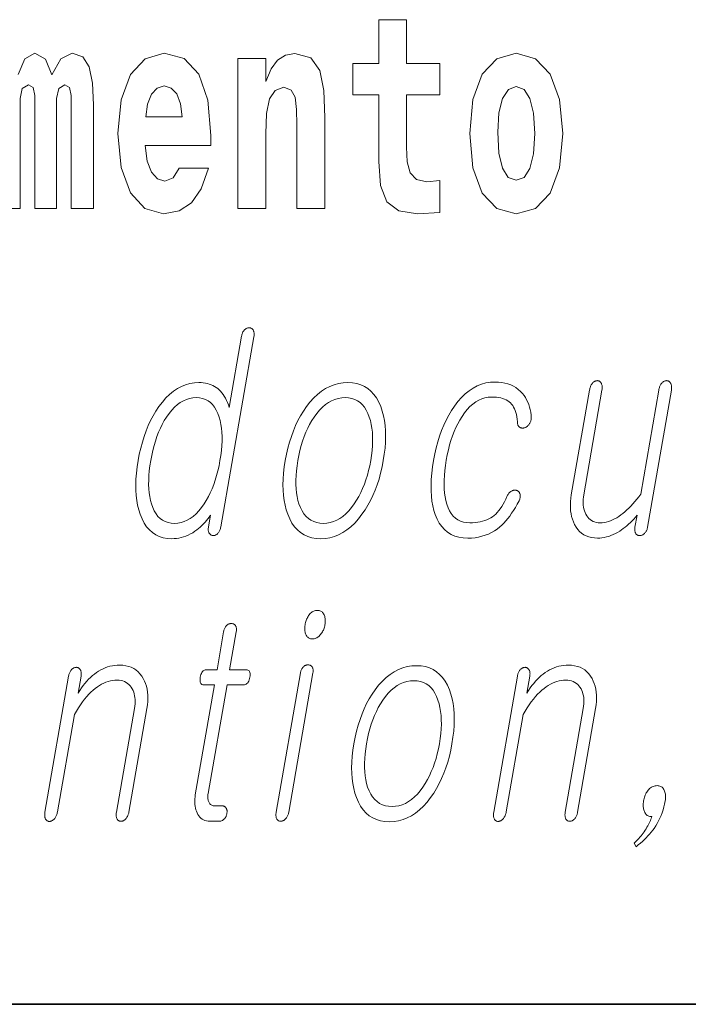
# Model space of a CAD drawing. Extents: x 0 to 420, y 0 to 297.
# Drawn here: x 284 to 288, y 10 to 16 of the extents above; entities that cross this region are included whole.
import ezdxf

# ---------------------------------------------------------------- set-up
doc = ezdxf.new("R2010")
doc.units = 0

msp = doc.modelspace()

# ---------------------------------------------------------------- linework, layer by layer
at = {"color": 7, "lineweight": 35}
for p in [(20, 10), (230, 10)]:
    msp.add_line(p, (410, 10), dxfattribs=at)
at = {"color": 7, "lineweight": 13}
for points in [[(286.7229, 15.3395), (286.5332, 15.3395), (286.5332, 15.5883), (286.3767, 15.5883), (286.3767, 15.3395), (286.2281, 15.3395), (286.2281, 15.1619), (286.3767, 15.1619), (286.3767, 14.7831), (286.3867, 14.6468), (286.4222, 14.5549), (286.4899, 14.5042), (286.5964, 14.4867), (286.7229, 14.4947), (286.7229, 14.6753), (286.6497, 14.669), (286.5898, 14.6817), (286.5543, 14.7197), (286.5376, 14.7815), (286.5332, 14.864), (286.5332, 15.1619), (286.7229, 15.1619)], [(285.2428, 14.7451), (285.2095, 14.6912), (285.1618, 14.6722), (285.1197, 14.6849), (285.0864, 14.7229), (285.062, 14.7863), (285.0509, 14.8735), (285.4226, 14.8735), (285.4237, 14.9305), (285.4059, 15.1318), (285.3538, 15.2792), (285.2706, 15.368), (285.1574, 15.3981), (285.0498, 15.3664), (284.9666, 15.2776), (284.9133, 15.1334), (284.8955, 14.9432), (284.9133, 14.7498), (284.9666, 14.6056), (285.0475, 14.5168), (285.1541, 14.4867), (285.2428, 14.5026), (285.3138, 14.5485), (285.3682, 14.6278), (285.4092, 14.7451)], [(285.5757, 15.368), (285.5757, 14.5168), (285.7343, 14.5168), (285.7343, 14.94), (285.7388, 15.0557), (285.7554, 15.1382), (285.7876, 15.1873), (285.8375, 15.2047), (285.8786, 15.1889), (285.9008, 15.1477), (285.9085, 15.0795), (285.9108, 14.9908), (285.9108, 14.5168), (286.0694, 14.5168), (286.0694, 15.0336), (286.0639, 15.1857), (286.0417, 15.2998), (285.9906, 15.3712), (285.8997, 15.3965), (285.8464, 15.387), (285.802, 15.3585), (285.7654, 15.3093), (285.7343, 15.238), (285.7343, 15.368)], [(286.8927, 14.9416), (286.9104, 14.7467), (286.9626, 14.604), (287.0458, 14.5168), (287.1567, 14.4867), (287.2666, 14.5168), (287.3498, 14.604), (287.4019, 14.7467), (287.4208, 14.9416), (287.4019, 15.135), (287.3498, 15.2792), (287.2655, 15.3664), (287.1556, 15.3981), (287.0458, 15.3664), (286.9626, 15.2792), (286.9104, 15.135)], [(285.2606, 15.0367), (285.0542, 15.0367), (285.0631, 15.1096), (285.0864, 15.1651), (285.1186, 15.2), (285.1574, 15.2127), (285.1985, 15.2), (285.2306, 15.1667), (285.2506, 15.1112)], [(287.1567, 15.2095), (287.2011, 15.1921), (287.2344, 15.1413), (287.2544, 15.0573), (287.2621, 14.9432), (287.2544, 14.8275), (287.2344, 14.7435), (287.2011, 14.6928), (287.1567, 14.6769), (287.1112, 14.6928), (287.078, 14.7451), (287.058, 14.8307), (287.0513, 14.9496), (287.058, 15.0605), (287.0791, 15.1413), (287.1124, 15.1921)], [(285.6671, 13.7884), (285.6679, 13.7932), (285.6683, 13.7979), (285.6685, 13.8023), (285.6685, 13.8065), (285.6682, 13.8105), (285.6675, 13.8143), (285.6667, 13.8179), (285.6656, 13.8212), (285.6642, 13.8243), (285.6625, 13.8272), (285.6609, 13.8296), (285.6591, 13.8317), (285.6572, 13.8336), (285.6552, 13.8352), (285.6531, 13.8365), (285.6508, 13.8377), (285.6485, 13.8385), (285.6461, 13.8392), (285.6435, 13.8395), (285.6408, 13.8397), (285.6379, 13.8395), (285.635, 13.8392), (285.6322, 13.8387), (285.6294, 13.8379), (285.6267, 13.8369), (285.6241, 13.8357), (285.6214, 13.8343), (285.6189, 13.8327), (285.6164, 13.8308), (285.6139, 13.8288), (285.6115, 13.8259), (285.6092, 13.8228), (285.6071, 13.8195), (285.6052, 13.8161), (285.6034, 13.8125), (285.6018, 13.8086), (285.6004, 13.8046), (285.5992, 13.8004), (285.5981, 13.796), (285.5972, 13.7915), (285.527, 13.3873), (285.5223, 13.4015), (285.5172, 13.415), (285.5117, 13.4277), (285.5058, 13.4396), (285.4994, 13.4507), (285.4927, 13.461), (285.4855, 13.4706), (285.4779, 13.4793), (285.47, 13.4874), (285.4616, 13.4946), (285.453, 13.5011), (285.444, 13.5069), (285.4344, 13.512), (285.4245, 13.5165), (285.4141, 13.5202), (285.4032, 13.5233), (285.3918, 13.5257), (285.38, 13.5274), (285.3678, 13.5284), (285.355, 13.5288), (285.3293, 13.5274), (285.3041, 13.5233), (285.2797, 13.5165), (285.256, 13.5069), (285.2329, 13.4946), (285.2105, 13.4795), (285.1888, 13.4618), (285.1678, 13.4412), (285.1475, 13.418), (285.1279, 13.392), (285.1113, 13.3671), (285.0957, 13.3409), (285.0812, 13.3135), (285.0678, 13.2848), (285.0555, 13.2548), (285.0443, 13.2236), (285.0341, 13.191), (285.0249, 13.1572), (285.0169, 13.1221), (285.0099, 13.0858), (285.0043, 13.0497), (285.0002, 13.0149), (284.9977, 12.9813), (284.9966, 12.949), (284.997, 12.9179), (284.9989, 12.8881), (285.0024, 12.8595), (285.0074, 12.8321), (285.0138, 12.806), (285.0218, 12.7811), (285.0324, 12.7548), (285.0446, 12.7313), (285.0584, 12.7106), (285.0739, 12.6926), (285.091, 12.6774), (285.1098, 12.6649), (285.1302, 12.6552), (285.1522, 12.6483), (285.1759, 12.6441), (285.2012, 12.6428), (285.2148, 12.6432), (285.2282, 12.6444), (285.2416, 12.6465), (285.2549, 12.6495), (285.2681, 12.6533), (285.2811, 12.6579), (285.2941, 12.6633), (285.3069, 12.6696), (285.3197, 12.6768), (285.3323, 12.6847), (285.343, 12.6924), (285.3532, 12.7003), (285.3631, 12.7087), (285.3725, 12.7173), (285.3816, 12.7263), (285.3903, 12.7357), (285.3985, 12.7453), (285.4064, 12.7554), (285.4139, 12.7657), (285.421, 12.7764), (285.4094, 12.7096), (285.4087, 12.7053), (285.4083, 12.7012), (285.4081, 12.6972), (285.4082, 12.6934), (285.4085, 12.6898), (285.409, 12.6863), (285.4098, 12.6829), (285.4107, 12.6798), (285.4119, 12.6767), (285.4134, 12.6739), (285.415, 12.6715), (285.4168, 12.6693), (285.4187, 12.6674), (285.4207, 12.6656), (285.4228, 12.6641), (285.425, 12.6628), (285.4273, 12.6618), (285.4297, 12.6609), (285.4322, 12.6603), (285.4348, 12.6599), (285.4377, 12.66), (285.4406, 12.6603), (285.4433, 12.6608), (285.446, 12.6616), (285.4486, 12.6626), (285.4512, 12.6638), (285.4536, 12.6652), (285.456, 12.6668), (285.4583, 12.6687), (285.4606, 12.6707), (285.4633, 12.6737), (285.4658, 12.6768), (285.4681, 12.6801), (285.4703, 12.6837), (285.4723, 12.6875), (285.4741, 12.6915), (285.4758, 12.6957), (285.4773, 12.7001), (285.4786, 12.7047), (285.4798, 12.7096)], [(286.2004, 13.5288), (286.1737, 13.5274), (286.1477, 13.5233), (286.1225, 13.5165), (286.0979, 13.5069), (286.074, 13.4946), (286.0509, 13.4795), (286.0284, 13.4618), (286.0067, 13.4412), (285.9857, 13.418), (285.9653, 13.392), (285.9483, 13.3671), (285.9323, 13.3409), (285.9175, 13.3135), (285.9038, 13.2848), (285.8912, 13.2548), (285.8798, 13.2236), (285.8694, 13.191), (285.8602, 13.1572), (285.8521, 13.1221), (285.8451, 13.0858), (285.8395, 13.0497), (285.8355, 13.0149), (285.833, 12.9813), (285.8321, 12.949), (285.8327, 12.9179), (285.8349, 12.8881), (285.8387, 12.8595), (285.844, 12.8321), (285.8508, 12.806), (285.8593, 12.7811), (285.8705, 12.7548), (285.8834, 12.7313), (285.898, 12.7106), (285.9142, 12.6926), (285.9321, 12.6774), (285.9517, 12.6649), (285.9729, 12.6552), (285.9958, 12.6483), (286.0204, 12.6441), (286.0466, 12.6428), (286.0731, 12.6441), (286.0988, 12.6483), (286.124, 12.6552), (286.1484, 12.6649), (286.1722, 12.6774), (286.1953, 12.6926), (286.2177, 12.7106), (286.2394, 12.7313), (286.2604, 12.7548), (286.2808, 12.7811), (286.2981, 12.806), (286.3142, 12.8321), (286.3292, 12.8595), (286.343, 12.8881), (286.3557, 12.9179), (286.3672, 12.949), (286.3776, 12.9813), (286.3868, 13.0149), (286.3949, 13.0497), (286.4019, 13.0858), (286.4075, 13.1221), (286.4116, 13.1572), (286.414, 13.191), (286.4149, 13.2236), (286.4142, 13.2548), (286.4119, 13.2848), (286.408, 13.3135), (286.4026, 13.3409), (286.3955, 13.3671), (286.3869, 13.392), (286.3756, 13.418), (286.3627, 13.4412), (286.3481, 13.4618), (286.3319, 13.4795), (286.3141, 13.4946), (286.2946, 13.5069), (286.2735, 13.5165), (286.2508, 13.5233), (286.2264, 13.5274)], [(287.0361, 13.5319), (287.0557, 13.5312), (287.0743, 13.5293), (287.0921, 13.526), (287.109, 13.5214), (287.125, 13.5156), (287.1402, 13.5084), (287.1544, 13.4999), (287.1678, 13.4901), (287.1802, 13.479), (287.1918, 13.4666), (287.2006, 13.4551), (287.2085, 13.4432), (287.2156, 13.4306), (287.2219, 13.4176), (287.2273, 13.404), (287.2318, 13.3899), (287.2355, 13.3753), (287.2384, 13.3602), (287.2404, 13.3445), (287.2416, 13.3283), (287.2415, 13.3243), (287.2411, 13.3204), (287.2405, 13.3166), (287.2397, 13.3128), (287.2386, 13.3092), (287.2373, 13.3057), (287.2358, 13.3023), (287.234, 13.2989), (287.232, 13.2957), (287.2298, 13.2925), (287.2276, 13.2895), (287.2253, 13.2867), (287.2229, 13.2842), (287.2205, 13.2818), (287.2179, 13.2797), (287.2152, 13.2778), (287.2124, 13.2761), (287.2096, 13.2746), (287.2066, 13.2733), (287.2035, 13.2723), (287.2002, 13.2715), (287.1971, 13.2709), (287.194, 13.2706), (287.191, 13.2706), (287.1882, 13.2707), (287.1855, 13.2712), (287.1829, 13.2719), (287.1803, 13.2728), (287.1779, 13.274), (287.1757, 13.2754), (287.1732, 13.2774), (287.1709, 13.2796), (287.169, 13.2821), (287.1673, 13.2849), (287.1659, 13.2878), (287.1647, 13.2911), (287.1639, 13.2946), (287.1633, 13.2983), (287.1629, 13.3023), (287.1629, 13.3065), (287.1617, 13.3207), (287.1599, 13.3342), (287.1575, 13.3468), (287.1545, 13.3587), (287.1509, 13.3698), (287.1466, 13.3802), (287.1418, 13.3897), (287.1363, 13.3985), (287.1302, 13.4065), (287.1236, 13.4138), (287.1161, 13.42), (287.108, 13.4255), (287.0992, 13.4304), (287.0895, 13.4346), (287.0792, 13.4382), (287.0682, 13.4412), (287.0564, 13.4435), (287.0439, 13.4451), (287.0307, 13.4461), (287.0167, 13.4464), (286.9977, 13.4453), (286.9791, 13.442), (286.961, 13.4365), (286.9435, 13.4287), (286.9264, 13.4188), (286.9099, 13.4067), (286.8938, 13.3923), (286.8783, 13.3758), (286.8633, 13.357), (286.8487, 13.336), (286.8364, 13.3162), (286.8249, 13.2953), (286.8141, 13.2733), (286.804, 13.2502), (286.7947, 13.2261), (286.7861, 13.2008), (286.7783, 13.1745), (286.7712, 13.147), (286.7648, 13.1185), (286.7592, 13.0889), (286.7544, 13.0587), (286.7508, 13.0296), (286.7483, 13.0017), (286.7469, 12.975), (286.7466, 12.9494), (286.7475, 12.9249), (286.7495, 12.9016), (286.7527, 12.8795), (286.7569, 12.8585), (286.7623, 12.8386), (286.7695, 12.8185), (286.778, 12.8006), (286.7878, 12.7847), (286.799, 12.771), (286.8113, 12.7593), (286.825, 12.7498), (286.8401, 12.7424), (286.8564, 12.7372), (286.8739, 12.734), (286.8928, 12.7329), (286.9086, 12.7333), (286.9238, 12.7343), (286.9383, 12.736), (286.9521, 12.7384), (286.9653, 12.7415), (286.9779, 12.7452), (286.9898, 12.7497), (287.001, 12.7548), (287.0116, 12.7606), (287.0215, 12.7671), (287.0309, 12.7744), (287.0401, 12.7827), (287.0491, 12.7918), (287.0577, 12.8019), (287.0661, 12.813), (287.0742, 12.8249), (287.0821, 12.8378), (287.0896, 12.8517), (287.0969, 12.8664), (287.104, 12.8821), (287.1057, 12.8864), (287.1077, 12.8904), (287.1098, 12.8941), (287.1121, 12.8976), (287.1146, 12.9008), (287.1172, 12.9038), (287.1201, 12.9065), (287.1232, 12.909), (287.1264, 12.9112), (287.1298, 12.9132), (287.1328, 12.9147), (287.1358, 12.9158), (287.1387, 12.9168), (287.1416, 12.9175), (287.1445, 12.9179), (287.1474, 12.9181), (287.1503, 12.918), (287.1531, 12.9177), (287.1559, 12.9172), (287.1588, 12.9163), (287.1617, 12.9153), (287.1644, 12.914), (287.1668, 12.9126), (287.1691, 12.9109), (287.1711, 12.909), (287.1729, 12.9068), (287.1745, 12.9045), (287.1759, 12.9019), (287.177, 12.8991), (287.178, 12.8961), (287.1789, 12.8929), (287.1794, 12.8896), (287.1797, 12.8861), (287.1796, 12.8825), (287.1792, 12.8786), (287.1785, 12.8747), (287.1774, 12.8706), (287.1761, 12.8663), (287.1744, 12.8619), (287.1724, 12.8573), (287.1621, 12.8382), (287.1517, 12.82), (287.1411, 12.8029), (287.1305, 12.7866), (287.1197, 12.7714), (287.1087, 12.7571), (287.0977, 12.7438), (287.0865, 12.7314), (287.0752, 12.72), (287.0638, 12.7096), (287.0483, 12.6975), (287.0323, 12.6867), (287.0156, 12.6771), (286.9983, 12.6688), (286.9805, 12.6618), (286.962, 12.6561), (286.943, 12.6516), (286.9233, 12.6484), (286.9031, 12.6465), (286.8823, 12.6459), (286.8557, 12.6472), (286.8308, 12.6512), (286.8078, 12.6579), (286.7865, 12.6673), (286.7671, 12.6793), (286.7494, 12.694), (286.7335, 12.7114), (286.7193, 12.7314), (286.707, 12.7542), (286.6964, 12.7796), (286.6887, 12.8036), (286.6825, 12.8292), (286.6779, 12.8562), (286.6747, 12.8848), (286.673, 12.9148), (286.6729, 12.9463), (286.6742, 12.9793), (286.6771, 13.0138), (286.6815, 13.0498), (286.6873, 13.0873), (286.6943, 13.1237), (286.7024, 13.1588), (286.7115, 13.1927), (286.7217, 13.2254), (286.733, 13.2568), (286.7453, 13.2869), (286.7588, 13.3158), (286.7733, 13.3435), (286.7889, 13.3699), (286.8056, 13.3951), (286.8254, 13.4211), (286.846, 13.4443), (286.8673, 13.4649), (286.8893, 13.4826), (286.912, 13.4977), (286.9354, 13.51), (286.9595, 13.5196), (286.9843, 13.5264), (287.0099, 13.5305)], [(287.9021, 12.7081), (288.037, 13.4853), (288.0378, 13.4904), (288.0383, 13.4953), (288.0386, 13.5), (288.0385, 13.5044), (288.0382, 13.5086), (288.0377, 13.5125), (288.0368, 13.5162), (288.0357, 13.5196), (288.0343, 13.5227), (288.0327, 13.5257), (288.0311, 13.5283), (288.0293, 13.5307), (288.0274, 13.5328), (288.0253, 13.5346), (288.0231, 13.5362), (288.0208, 13.5374), (288.0183, 13.5384), (288.0157, 13.5391), (288.013, 13.5395), (288.0101, 13.5397), (288.0072, 13.5395), (288.0043, 13.5391), (288.0014, 13.5384), (287.9986, 13.5374), (287.9959, 13.5362), (287.9932, 13.5346), (287.9905, 13.5328), (287.9878, 13.5307), (287.9852, 13.5283), (287.9827, 13.5257), (287.9802, 13.5227), (287.9779, 13.5196), (287.9758, 13.5162), (287.9738, 13.5125), (287.972, 13.5086), (287.9704, 13.5044), (287.9689, 13.5), (287.9676, 13.4953), (287.9664, 13.4904), (287.9655, 13.4853), (287.8632, 12.8961), (287.852, 12.881), (287.8409, 12.8665), (287.8297, 12.8529), (287.8185, 12.8399), (287.8073, 12.8277), (287.796, 12.8163), (287.7847, 12.8056), (287.7733, 12.7957), (287.762, 12.7865), (287.7506, 12.778), (287.7386, 12.7694), (287.7267, 12.7618), (287.7147, 12.755), (287.7029, 12.7492), (287.691, 12.7442), (287.6793, 12.7401), (287.6675, 12.737), (287.6558, 12.7347), (287.6442, 12.7334), (287.6325, 12.7329), (287.6215, 12.7334), (287.6111, 12.7349), (287.6014, 12.7374), (287.5923, 12.7409), (287.5839, 12.7454), (287.5761, 12.7508), (287.5689, 12.7573), (287.5624, 12.7648), (287.5566, 12.7732), (287.5514, 12.7827), (287.5472, 12.7919), (287.5436, 12.8014), (287.5408, 12.8114), (287.5386, 12.8217), (287.537, 12.8324), (287.5362, 12.8435), (287.536, 12.8549), (287.5366, 12.8667), (287.5378, 12.8789), (287.5396, 12.8915), (287.6427, 13.4853), (287.6435, 13.4904), (287.644, 13.4953), (287.6443, 13.5), (287.6443, 13.5044), (287.644, 13.5086), (287.6434, 13.5125), (287.6425, 13.5162), (287.6414, 13.5196), (287.64, 13.5227), (287.6384, 13.5257), (287.6368, 13.5283), (287.635, 13.5307), (287.6332, 13.5328), (287.6312, 13.5346), (287.6292, 13.5362), (287.627, 13.5374), (287.6246, 13.5384), (287.6222, 13.5391), (287.6196, 13.5395), (287.617, 13.5397), (287.614, 13.5395), (287.6111, 13.5391), (287.6083, 13.5384), (287.6055, 13.5374), (287.6027, 13.5362), (287.6, 13.5346), (287.5973, 13.5328), (287.5947, 13.5307), (287.5921, 13.5283), (287.5895, 13.5257), (287.5871, 13.5227), (287.5848, 13.5196), (287.5827, 13.5162), (287.5807, 13.5125), (287.5789, 13.5086), (287.5773, 13.5044), (287.5758, 13.5), (287.5745, 13.4953), (287.5733, 13.4904), (287.5723, 13.4853), (287.4692, 12.8915), (287.4663, 12.8722), (287.4645, 12.8534), (287.4637, 12.8352), (287.464, 12.8176), (287.4653, 12.8005), (287.4677, 12.784), (287.4711, 12.7681), (287.4756, 12.7527), (287.4812, 12.7379), (287.4878, 12.7236), (287.4962, 12.7088), (287.5057, 12.6956), (287.5162, 12.684), (287.5276, 12.6739), (287.5401, 12.6653), (287.5536, 12.6583), (287.5681, 12.6529), (287.5835, 12.649), (287.6, 12.6467), (287.6174, 12.6459), (287.6303, 12.6463), (287.6432, 12.6475), (287.656, 12.6495), (287.6687, 12.6523), (287.6814, 12.656), (287.694, 12.6604), (287.7065, 12.6657), (287.719, 12.6717), (287.7314, 12.6786), (287.7437, 12.6863), (287.7542, 12.6931), (287.7644, 12.7003), (287.7746, 12.7081), (287.7846, 12.7164), (287.7945, 12.7252), (287.8044, 12.7344), (287.814, 12.7442), (287.8236, 12.7544), (287.833, 12.7652), (287.8423, 12.7764), (287.8305, 12.7081), (287.8298, 12.7038), (287.8294, 12.6997), (287.8293, 12.6957), (287.8293, 12.6919), (287.8296, 12.6882), (287.8301, 12.6847), (287.8309, 12.6814), (287.8318, 12.6782), (287.8331, 12.6752), (287.8345, 12.6723), (287.8362, 12.6699), (287.838, 12.6678), (287.8399, 12.666), (287.842, 12.6643), (287.8442, 12.663), (287.8466, 12.6619), (287.8491, 12.661), (287.8517, 12.6604), (287.8545, 12.66), (287.8573, 12.6599), (287.8603, 12.66), (287.8632, 12.6604), (287.866, 12.661), (287.8688, 12.6619), (287.8715, 12.663), (287.8742, 12.6643), (287.8769, 12.666), (287.8795, 12.6678), (287.882, 12.6699), (287.8845, 12.6723), (287.8871, 12.6752), (287.8896, 12.6782), (287.8919, 12.6814), (287.8939, 12.6847), (287.8958, 12.6882), (287.8974, 12.6919), (287.8989, 12.6957), (287.9001, 12.6997), (287.9012, 12.7038)], [(285.3402, 13.4433), (285.3587, 13.4422), (285.3759, 13.4389), (285.3919, 13.4334), (285.4068, 13.4256), (285.4203, 13.4157), (285.4327, 13.4036), (285.4438, 13.3892), (285.4537, 13.3727), (285.4624, 13.3539), (285.4699, 13.3329), (285.4755, 13.3128), (285.4799, 13.2917), (285.4832, 13.2695), (285.4854, 13.2464), (285.4865, 13.2222), (285.4864, 13.1969), (285.4851, 13.1707), (285.4828, 13.1434), (285.4793, 13.1151), (285.4747, 13.0858), (285.4692, 13.0567), (285.4629, 13.0287), (285.4558, 13.0016), (285.4479, 12.9756), (285.4393, 12.9505), (285.4298, 12.9265), (285.4196, 12.9034), (285.4086, 12.8813), (285.3969, 12.8603), (285.3843, 12.8402), (285.3696, 12.8192), (285.3544, 12.8004), (285.3387, 12.7839), (285.3226, 12.7695), (285.306, 12.7574), (285.289, 12.7475), (285.2715, 12.7397), (285.2536, 12.7342), (285.2352, 12.7309), (285.2163, 12.7298), (285.1976, 12.7309), (285.1801, 12.7342), (285.164, 12.7397), (285.149, 12.7475), (285.1353, 12.7574), (285.1228, 12.7695), (285.1116, 12.7839), (285.1017, 12.8004), (285.093, 12.8192), (285.0855, 12.8402), (285.0801, 12.8603), (285.0759, 12.8813), (285.0727, 12.9034), (285.0706, 12.9265), (285.0697, 12.9505), (285.0699, 12.9756), (285.0711, 13.0016), (285.0735, 13.0287), (285.077, 13.0567), (285.0815, 13.0858), (285.0871, 13.1151), (285.0934, 13.1434), (285.1005, 13.1707), (285.1083, 13.1969), (285.1169, 13.2222), (285.1262, 13.2464), (285.1363, 13.2695), (285.1471, 13.2917), (285.1587, 13.3128), (285.1711, 13.3329), (285.1858, 13.3539), (285.201, 13.3727), (285.2167, 13.3892), (285.2329, 13.4036), (285.2496, 13.4157), (285.2668, 13.4256), (285.2844, 13.4334), (285.3025, 13.4389), (285.3211, 13.4422)], [(286.1856, 13.4433), (286.2049, 13.4422), (286.223, 13.4389), (286.2399, 13.4334), (286.2554, 13.4256), (286.2697, 13.4157), (286.2827, 13.4036), (286.2945, 13.3892), (286.3049, 13.3727), (286.3141, 13.3539), (286.3221, 13.3329), (286.3283, 13.3128), (286.3333, 13.2917), (286.3372, 13.2695), (286.3398, 13.2464), (286.3412, 13.2222), (286.3414, 13.1969), (286.3405, 13.1707), (286.3383, 13.1434), (286.3349, 13.1151), (286.3303, 13.0858), (286.3248, 13.057), (286.3184, 13.0292), (286.3112, 13.0023), (286.3031, 12.9763), (286.2942, 12.9513), (286.2844, 12.9272), (286.2737, 12.9041), (286.2621, 12.8818), (286.2498, 12.8605), (286.2365, 12.8402), (286.2213, 12.8192), (286.2056, 12.8004), (286.1894, 12.7839), (286.1726, 12.7695), (286.1554, 12.7574), (286.1377, 12.7475), (286.1194, 12.7397), (286.1007, 12.7342), (286.0814, 12.7309), (286.0617, 12.7298), (286.0421, 12.7309), (286.0238, 12.7342), (286.0067, 12.7397), (285.9909, 12.7475), (285.9764, 12.7574), (285.9632, 12.7695), (285.9512, 12.7839), (285.9405, 12.8004), (285.9311, 12.8192), (285.9229, 12.8402), (285.9171, 12.8603), (285.9125, 12.8813), (285.909, 12.9034), (285.9066, 12.9265), (285.9054, 12.9505), (285.9054, 12.9756), (285.9065, 13.0016), (285.9088, 13.0287), (285.9121, 13.0567), (285.9167, 13.0858), (285.9223, 13.1151), (285.9286, 13.1434), (285.9359, 13.1707), (285.9438, 13.1969), (285.9526, 13.2222), (285.9622, 13.2464), (285.9725, 13.2695), (285.9837, 13.2917), (285.9957, 13.3128), (286.0085, 13.3329), (286.0239, 13.3539), (286.0399, 13.3727), (286.0563, 13.3892), (286.0733, 13.4036), (286.0907, 13.4157), (286.1087, 13.4256), (286.1272, 13.4334), (286.1461, 13.4389), (286.1656, 13.4422)], [(286.0278, 12.2359), (286.0224, 12.2357), (286.0172, 12.2349), (286.0122, 12.2337), (286.0073, 12.2319), (286.0026, 12.2297), (285.998, 12.2269), (285.9936, 12.2237), (285.9894, 12.22), (285.9854, 12.2158), (285.9814, 12.211), (285.978, 12.2063), (285.9748, 12.2013), (285.9719, 12.1961), (285.9692, 12.1906), (285.9667, 12.185), (285.9644, 12.1791), (285.9624, 12.1731), (285.9607, 12.1668), (285.9591, 12.1602), (285.9578, 12.1535), (285.9568, 12.1471), (285.9562, 12.1409), (285.9558, 12.1349), (285.9558, 12.1291), (285.956, 12.1236), (285.9566, 12.1183), (285.9575, 12.1132), (285.9587, 12.1083), (285.9602, 12.1036), (285.962, 12.0991), (285.9643, 12.0944), (285.9669, 12.0902), (285.9698, 12.0864), (285.9731, 12.0832), (285.9767, 12.0805), (285.9806, 12.0782), (285.9849, 12.0765), (285.9895, 12.0752), (285.9944, 12.0745), (285.9997, 12.0742), (286.0049, 12.0745), (286.0099, 12.0752), (286.0149, 12.0765), (286.0197, 12.0782), (286.0244, 12.0805), (286.029, 12.0832), (286.0334, 12.0864), (286.0378, 12.0902), (286.042, 12.0944), (286.0461, 12.0991), (286.0497, 12.1039), (286.0531, 12.1088), (286.0562, 12.1138), (286.059, 12.119), (286.0616, 12.1244), (286.0638, 12.1299), (286.0659, 12.1356), (286.0676, 12.1414), (286.0691, 12.1474), (286.0703, 12.1535), (286.0713, 12.1602), (286.072, 12.1668), (286.0724, 12.1731), (286.0724, 12.1791), (286.0721, 12.185), (286.0714, 12.1906), (286.0705, 12.1961), (286.0692, 12.2013), (286.0675, 12.2063), (286.0655, 12.211), (286.063, 12.2158), (286.0603, 12.22), (286.0573, 12.2237), (286.0539, 12.2269), (286.0503, 12.2297), (286.0464, 12.2319), (286.0422, 12.2337), (286.0377, 12.2349), (286.0329, 12.2357)], [(285.4954, 12.1147), (285.4579, 11.8986), (285.3965, 11.8986), (285.3915, 11.8982), (285.3868, 11.8969), (285.3826, 11.8948), (285.3787, 11.8919), (285.3751, 11.8881), (285.372, 11.8835), (285.3692, 11.878), (285.3668, 11.8717), (285.3648, 11.8646), (285.3631, 11.8566), (285.3619, 11.8484), (285.3615, 11.841), (285.3616, 11.8344), (285.3625, 11.8288), (285.364, 11.824), (285.3662, 11.8201), (285.369, 11.817), (285.3726, 11.8148), (285.3768, 11.8135), (285.3817, 11.8131), (285.4431, 11.8131), (285.3348, 11.1898), (285.333, 11.1778), (285.3318, 11.1663), (285.3313, 11.1551), (285.3313, 11.1443), (285.3319, 11.1338), (285.3332, 11.1238), (285.335, 11.1141), (285.3375, 11.1047), (285.3406, 11.0958), (285.3443, 11.0872), (285.3488, 11.078), (285.354, 11.0698), (285.3598, 11.0626), (285.3662, 11.0564), (285.3732, 11.0511), (285.3809, 11.0467), (285.3892, 11.0433), (285.3981, 11.0409), (285.4076, 11.0395), (285.4177, 11.039), (285.4711, 11.039), (285.4743, 11.0392), (285.4774, 11.0396), (285.4804, 11.0403), (285.4833, 11.0412), (285.4862, 11.0425), (285.489, 11.044), (285.4918, 11.0459), (285.4945, 11.048), (285.4971, 11.0503), (285.4997, 11.053), (285.5019, 11.0555), (285.5038, 11.0582), (285.5057, 11.0609), (285.5074, 11.0637), (285.5089, 11.0666), (285.5102, 11.0696), (285.5114, 11.0727), (285.5124, 11.0759), (285.5132, 11.0792), (285.5139, 11.0825), (285.5145, 11.0862), (285.5148, 11.0897), (285.515, 11.0932), (285.5149, 11.0965), (285.5146, 11.0996), (285.5141, 11.1027), (285.5135, 11.1056), (285.5126, 11.1084), (285.5115, 11.1111), (285.5102, 11.1136), (285.5085, 11.116), (285.5067, 11.1181), (285.5047, 11.12), (285.5025, 11.1216), (285.5002, 11.1229), (285.4977, 11.1241), (285.4951, 11.1249), (285.4923, 11.1256), (285.4893, 11.1259), (285.4862, 11.1261), (285.4453, 11.1261), (285.4405, 11.1263), (285.4359, 11.127), (285.4317, 11.1282), (285.4278, 11.1298), (285.4242, 11.1319), (285.4209, 11.1345), (285.4179, 11.1375), (285.4152, 11.141), (285.4128, 11.1449), (285.4108, 11.1494), (285.4093, 11.1532), (285.408, 11.1572), (285.407, 11.1614), (285.4063, 11.1658), (285.4059, 11.1704), (285.4057, 11.1751), (285.4057, 11.1801), (285.4061, 11.1852), (285.4066, 11.1905), (285.4075, 11.196), (285.5146, 11.8131), (285.6078, 11.8131), (285.6135, 11.8135), (285.6187, 11.8148), (285.6236, 11.817), (285.6279, 11.8201), (285.6319, 11.824), (285.6353, 11.8288), (285.6384, 11.8344), (285.641, 11.841), (285.6432, 11.8484), (285.6449, 11.8566), (285.646, 11.8646), (285.6464, 11.8717), (285.646, 11.878), (285.6449, 11.8835), (285.643, 11.8881), (285.6404, 11.8919), (285.6371, 11.8948), (285.633, 11.8969), (285.6282, 11.8982), (285.6227, 11.8986), (285.5295, 11.8986), (285.567, 12.1147), (285.5677, 12.1192), (285.5681, 12.1235), (285.5682, 12.1277), (285.5681, 12.1316), (285.5677, 12.1353), (285.5671, 12.1387), (285.5662, 12.142), (285.565, 12.145), (285.5636, 12.1478), (285.5619, 12.1504), (285.5601, 12.1525), (285.5583, 12.1543), (285.5563, 12.156), (285.5542, 12.1574), (285.5519, 12.1586), (285.5495, 12.1595), (285.547, 12.1603), (285.5444, 12.1609), (285.5416, 12.1612), (285.5388, 12.1613), (285.5358, 12.1612), (285.533, 12.1609), (285.5301, 12.1603), (285.5273, 12.1595), (285.5246, 12.1586), (285.522, 12.1574), (285.5194, 12.156), (285.5168, 12.1543), (285.5143, 12.1525), (285.5119, 12.1504), (285.5095, 12.1478), (285.5072, 12.145), (285.5052, 12.142), (285.5033, 12.1387), (285.5016, 12.1353), (285.5, 12.1316), (285.4986, 12.1277), (285.4974, 12.1235), (285.4963, 12.1192)], [(284.6154, 11.8628), (284.4813, 11.0903), (284.4805, 11.0854), (284.48, 11.0808), (284.4798, 11.0764), (284.4797, 11.0722), (284.48, 11.0682), (284.4804, 11.0644), (284.4811, 11.0608), (284.4821, 11.0575), (284.4833, 11.0544), (284.4847, 11.0514), (284.4864, 11.0488), (284.4881, 11.0464), (284.4901, 11.0443), (284.4921, 11.0425), (284.4943, 11.041), (284.4966, 11.0397), (284.4991, 11.0387), (284.5017, 11.038), (284.5044, 11.0376), (284.5073, 11.0375), (284.5101, 11.0379), (284.5128, 11.0385), (284.5155, 11.0394), (284.5182, 11.0404), (284.5208, 11.0417), (284.5234, 11.0432), (284.526, 11.045), (284.5286, 11.0469), (284.5311, 11.0491), (284.5336, 11.0514), (284.5363, 11.0546), (284.5388, 11.058), (284.5412, 11.0616), (284.5433, 11.0654), (284.5452, 11.0693), (284.547, 11.0735), (284.5485, 11.0778), (284.5499, 11.0823), (284.551, 11.087), (284.552, 11.0919), (284.6481, 11.6452), (284.6595, 11.6646), (284.6711, 11.683), (284.6827, 11.7003), (284.6945, 11.7166), (284.7063, 11.7319), (284.7182, 11.7461), (284.7303, 11.7594), (284.7424, 11.7716), (284.7546, 11.7827), (284.7669, 11.7929), (284.7788, 11.8018), (284.7908, 11.8097), (284.8029, 11.8167), (284.8152, 11.8227), (284.8275, 11.8279), (284.84, 11.8321), (284.8525, 11.8353), (284.8652, 11.8377), (284.878, 11.8391), (284.8909, 11.8395), (284.9024, 11.839), (284.9132, 11.8375), (284.9234, 11.8351), (284.933, 11.8316), (284.9418, 11.8271), (284.9501, 11.8216), (284.9577, 11.8152), (284.9646, 11.8077), (284.9709, 11.7992), (284.9766, 11.7898), (284.981, 11.7809), (284.9848, 11.7714), (284.9879, 11.7616), (284.9902, 11.7512), (284.9919, 11.7404), (284.9927, 11.7292), (284.993, 11.7174), (284.9924, 11.7052), (284.9911, 11.6926), (284.9892, 11.6794), (284.8869, 11.0903), (284.8862, 11.0857), (284.8857, 11.0813), (284.8855, 11.077), (284.8855, 11.0729), (284.8857, 11.0689), (284.8862, 11.0651), (284.8869, 11.0615), (284.8878, 11.058), (284.889, 11.0546), (284.8904, 11.0514), (284.8921, 11.0491), (284.8939, 11.047), (284.8958, 11.0451), (284.8979, 11.0435), (284.9001, 11.0421), (284.9025, 11.041), (284.905, 11.0401), (284.9076, 11.0395), (284.9103, 11.0391), (284.9132, 11.039), (284.9159, 11.0391), (284.9186, 11.0395), (284.9213, 11.0401), (284.9239, 11.041), (284.9265, 11.0421), (284.9291, 11.0435), (284.9317, 11.0451), (284.9342, 11.047), (284.9367, 11.0491), (284.9392, 11.0514), (284.942, 11.0546), (284.9445, 11.058), (284.9468, 11.0615), (284.9489, 11.0651), (284.9508, 11.0689), (284.9525, 11.0729), (284.954, 11.077), (284.9553, 11.0813), (284.9565, 11.0857), (284.9574, 11.0903), (285.0597, 11.6794), (285.0626, 11.6993), (285.0645, 11.7185), (285.0652, 11.7371), (285.0648, 11.755), (285.0633, 11.7723), (285.0607, 11.7889), (285.0569, 11.8049), (285.0521, 11.8202), (285.0461, 11.8349), (285.0391, 11.8489), (285.0303, 11.8633), (285.0205, 11.8763), (285.0097, 11.8877), (284.9979, 11.8976), (284.9851, 11.906), (284.9713, 11.9128), (284.9564, 11.9182), (284.9405, 11.922), (284.9236, 11.9243), (284.9057, 11.925), (284.8915, 11.9246), (284.8775, 11.9233), (284.8637, 11.9212), (284.8502, 11.9183), (284.8369, 11.9145), (284.8237, 11.9099), (284.8109, 11.9045), (284.7982, 11.8982), (284.7857, 11.891), (284.7734, 11.8831), (284.7619, 11.8746), (284.7507, 11.8655), (284.7396, 11.8556), (284.7289, 11.845), (284.7183, 11.8337), (284.708, 11.8217), (284.6979, 11.809), (284.6881, 11.7955), (284.6785, 11.7813), (284.6691, 11.7665), (284.6859, 11.8628), (284.6865, 11.8674), (284.687, 11.8718), (284.6871, 11.876), (284.687, 11.88), (284.6866, 11.8838), (284.686, 11.8875), (284.6852, 11.8909), (284.684, 11.8942), (284.6826, 11.8973), (284.681, 11.9002), (284.6793, 11.9025), (284.6775, 11.9046), (284.6756, 11.9065), (284.6736, 11.9081), (284.6715, 11.9095), (284.6693, 11.9106), (284.667, 11.9115), (284.6645, 11.9121), (284.6619, 11.9125), (284.6593, 11.9126), (284.6563, 11.9125), (284.6534, 11.9121), (284.6506, 11.9115), (284.6478, 11.9106), (284.6451, 11.9095), (284.6424, 11.9081), (284.6398, 11.9065), (284.6371, 11.9046), (284.6346, 11.9025), (284.6321, 11.9002), (284.6297, 11.8973), (284.6274, 11.8942), (284.6253, 11.8909), (284.6234, 11.8875), (284.6216, 11.8838), (284.62, 11.88), (284.6186, 11.876), (284.6174, 11.8718), (284.6163, 11.8674)], [(285.931, 11.8815), (285.7936, 11.0903), (285.7929, 11.0857), (285.7925, 11.0813), (285.7923, 11.077), (285.7923, 11.0729), (285.7925, 11.0689), (285.793, 11.0651), (285.7936, 11.0615), (285.7946, 11.058), (285.7957, 11.0546), (285.7971, 11.0514), (285.7988, 11.0491), (285.8006, 11.047), (285.8026, 11.0451), (285.8047, 11.0435), (285.8069, 11.0421), (285.8092, 11.041), (285.8117, 11.0401), (285.8143, 11.0395), (285.8171, 11.0391), (285.82, 11.039), (285.8229, 11.0392), (285.8258, 11.0396), (285.8286, 11.0403), (285.8315, 11.0412), (285.8342, 11.0425), (285.8369, 11.044), (285.8396, 11.0459), (285.8423, 11.048), (285.8448, 11.0503), (285.8474, 11.053), (285.85, 11.0559), (285.8525, 11.059), (285.8548, 11.0622), (285.8569, 11.0657), (285.8587, 11.0693), (285.8604, 11.0731), (285.8619, 11.0772), (285.8632, 11.0814), (285.8643, 11.0857), (285.8652, 11.0903), (286.0026, 11.8815), (286.0032, 11.8858), (286.0036, 11.8898), (286.0037, 11.8937), (286.0036, 11.8974), (286.0031, 11.9009), (286.0025, 11.9043), (286.0016, 11.9074), (286.0004, 11.9103), (285.9989, 11.9131), (285.9972, 11.9157), (285.9955, 11.9178), (285.9936, 11.9196), (285.9916, 11.9212), (285.9895, 11.9227), (285.9872, 11.9239), (285.9849, 11.9248), (285.9824, 11.9256), (285.9797, 11.9261), (285.977, 11.9265), (285.9741, 11.9266), (285.9712, 11.9265), (285.9683, 11.9261), (285.9655, 11.9255), (285.9626, 11.9246), (285.9599, 11.9235), (285.9572, 11.9221), (285.9546, 11.9205), (285.952, 11.9186), (285.9494, 11.9165), (285.9469, 11.9141), (285.9446, 11.9119), (285.9424, 11.9094), (285.9404, 11.9066), (285.9386, 11.9037), (285.9369, 11.9005), (285.9354, 11.8972), (285.9341, 11.8936), (285.9329, 11.8898), (285.9319, 11.8857)], [(286.5903, 11.9219), (286.5636, 11.9205), (286.5376, 11.9164), (286.5123, 11.9096), (286.4878, 11.9), (286.4639, 11.8877), (286.4407, 11.8727), (286.4183, 11.8549), (286.3965, 11.8344), (286.3755, 11.8111), (286.3552, 11.7851), (286.3381, 11.7602), (286.3222, 11.7341), (286.3073, 11.7066), (286.2936, 11.6779), (286.2811, 11.6479), (286.2696, 11.6167), (286.2593, 11.5842), (286.2501, 11.5503), (286.2419, 11.5153), (286.235, 11.4789), (286.2294, 11.4428), (286.2253, 11.408), (286.2228, 11.3745), (286.2219, 11.3421), (286.2226, 11.311), (286.2248, 11.2812), (286.2285, 11.2526), (286.2338, 11.2252), (286.2407, 11.1991), (286.2491, 11.1742), (286.2603, 11.148), (286.2733, 11.1244), (286.2878, 11.1037), (286.3041, 11.0857), (286.322, 11.0705), (286.3416, 11.058), (286.3628, 11.0484), (286.3857, 11.0414), (286.4102, 11.0373), (286.4364, 11.0359), (286.4629, 11.0373), (286.4887, 11.0414), (286.5138, 11.0484), (286.5382, 11.058), (286.562, 11.0705), (286.5851, 11.0857), (286.6075, 11.1037), (286.6292, 11.1244), (286.6503, 11.148), (286.6707, 11.1742), (286.6879, 11.1991), (286.704, 11.2252), (286.719, 11.2526), (286.7328, 11.2812), (286.7455, 11.311), (286.7571, 11.3421), (286.7675, 11.3745), (286.7767, 11.408), (286.7848, 11.4428), (286.7917, 11.4789), (286.7974, 11.5153), (286.8014, 11.5503), (286.8039, 11.5842), (286.8047, 11.6167), (286.804, 11.6479), (286.8018, 11.6779), (286.7979, 11.7066), (286.7924, 11.7341), (286.7854, 11.7602), (286.7767, 11.7851), (286.7654, 11.8111), (286.7525, 11.8344), (286.7379, 11.8549), (286.7217, 11.8727), (286.7039, 11.8877), (286.6844, 11.9), (286.6634, 11.9096), (286.6406, 11.9164), (286.6163, 11.9205)], [(287.1629, 11.8628), (287.0288, 11.0903), (287.028, 11.0854), (287.0275, 11.0808), (287.0273, 11.0764), (287.0273, 11.0722), (287.0275, 11.0682), (287.028, 11.0644), (287.0287, 11.0608), (287.0296, 11.0575), (287.0308, 11.0544), (287.0323, 11.0514), (287.0339, 11.0488), (287.0356, 11.0464), (287.0376, 11.0443), (287.0396, 11.0425), (287.0418, 11.041), (287.0441, 11.0397), (287.0466, 11.0387), (287.0492, 11.038), (287.0519, 11.0376), (287.0548, 11.0375), (287.0576, 11.0379), (287.0603, 11.0385), (287.063, 11.0394), (287.0657, 11.0404), (287.0683, 11.0417), (287.071, 11.0432), (287.0735, 11.045), (287.0761, 11.0469), (287.0786, 11.0491), (287.0811, 11.0514), (287.0838, 11.0546), (287.0863, 11.058), (287.0887, 11.0616), (287.0908, 11.0654), (287.0927, 11.0693), (287.0945, 11.0735), (287.096, 11.0778), (287.0974, 11.0823), (287.0985, 11.087), (287.0995, 11.0919), (287.1956, 11.6452), (287.207, 11.6646), (287.2186, 11.683), (287.2302, 11.7003), (287.242, 11.7166), (287.2538, 11.7319), (287.2657, 11.7461), (287.2778, 11.7594), (287.2899, 11.7716), (287.3021, 11.7827), (287.3144, 11.7929), (287.3263, 11.8018), (287.3383, 11.8097), (287.3504, 11.8167), (287.3627, 11.8227), (287.375, 11.8279), (287.3875, 11.8321), (287.4, 11.8353), (287.4127, 11.8377), (287.4255, 11.8391), (287.4384, 11.8395), (287.4499, 11.839), (287.4607, 11.8375), (287.4709, 11.8351), (287.4805, 11.8316), (287.4893, 11.8271), (287.4976, 11.8216), (287.5052, 11.8152), (287.5121, 11.8077), (287.5184, 11.7992), (287.5241, 11.7898), (287.5286, 11.7809), (287.5323, 11.7714), (287.5354, 11.7616), (287.5378, 11.7512), (287.5394, 11.7404), (287.5403, 11.7292), (287.5405, 11.7174), (287.5399, 11.7052), (287.5387, 11.6926), (287.5367, 11.6794), (287.4344, 11.0903), (287.4337, 11.0857), (287.4333, 11.0813), (287.433, 11.077), (287.433, 11.0729), (287.4333, 11.0689), (287.4337, 11.0651), (287.4344, 11.0615), (287.4354, 11.058), (287.4365, 11.0546), (287.4379, 11.0514), (287.4396, 11.0491), (287.4414, 11.047), (287.4433, 11.0451), (287.4454, 11.0435), (287.4476, 11.0421), (287.45, 11.041), (287.4525, 11.0401), (287.4551, 11.0395), (287.4579, 11.0391), (287.4607, 11.039), (287.4634, 11.0391), (287.4661, 11.0395), (287.4688, 11.0401), (287.4714, 11.041), (287.4741, 11.0421), (287.4767, 11.0435), (287.4792, 11.0451), (287.4818, 11.047), (287.4843, 11.0491), (287.4868, 11.0514), (287.4895, 11.0546), (287.492, 11.058), (287.4943, 11.0615), (287.4964, 11.0651), (287.4983, 11.0689), (287.5, 11.0729), (287.5015, 11.077), (287.5028, 11.0813), (287.504, 11.0857), (287.5049, 11.0903), (287.6072, 11.6794), (287.6101, 11.6993), (287.612, 11.7185), (287.6127, 11.7371), (287.6123, 11.755), (287.6108, 11.7723), (287.6082, 11.7889), (287.6045, 11.8049), (287.5996, 11.8202), (287.5937, 11.8349), (287.5866, 11.8489), (287.5778, 11.8633), (287.568, 11.8763), (287.5573, 11.8877), (287.5454, 11.8976), (287.5326, 11.906), (287.5188, 11.9128), (287.5039, 11.9182), (287.488, 11.922), (287.4711, 11.9243), (287.4532, 11.925), (287.439, 11.9246), (287.425, 11.9233), (287.4113, 11.9212), (287.3977, 11.9183), (287.3844, 11.9145), (287.3712, 11.9099), (287.3584, 11.9045), (287.3457, 11.8982), (287.3332, 11.891), (287.321, 11.8831), (287.3094, 11.8746), (287.2982, 11.8655), (287.2871, 11.8556), (287.2764, 11.845), (287.2658, 11.8337), (287.2555, 11.8217), (287.2454, 11.809), (287.2356, 11.7955), (287.226, 11.7813), (287.2166, 11.7665), (287.2334, 11.8628), (287.234, 11.8674), (287.2345, 11.8718), (287.2346, 11.876), (287.2345, 11.88), (287.2342, 11.8838), (287.2336, 11.8875), (287.2327, 11.8909), (287.2315, 11.8942), (287.2301, 11.8973), (287.2285, 11.9002), (287.2268, 11.9025), (287.225, 11.9046), (287.2231, 11.9065), (287.2211, 11.9081), (287.219, 11.9095), (287.2168, 11.9106), (287.2145, 11.9115), (287.212, 11.9121), (287.2094, 11.9125), (287.2068, 11.9126), (287.2039, 11.9125), (287.201, 11.9121), (287.1981, 11.9115), (287.1953, 11.9106), (287.1926, 11.9095), (287.1899, 11.9081), (287.1873, 11.9065), (287.1847, 11.9046), (287.1821, 11.9025), (287.1796, 11.9002), (287.1772, 11.8973), (287.1749, 11.8942), (287.1728, 11.8909), (287.1709, 11.8875), (287.1691, 11.8838), (287.1675, 11.88), (287.1661, 11.876), (287.1649, 11.8718), (287.1638, 11.8674)], [(286.5754, 11.8364), (286.5948, 11.8353), (286.6129, 11.832), (286.6297, 11.8265), (286.6453, 11.8188), (286.6595, 11.8088), (286.6726, 11.7967), (286.6843, 11.7823), (286.6948, 11.7658), (286.704, 11.747), (286.7119, 11.7261), (286.7182, 11.706), (286.7232, 11.6848), (286.727, 11.6627), (286.7296, 11.6395), (286.731, 11.6153), (286.7313, 11.5901), (286.7303, 11.5638), (286.7281, 11.5365), (286.7247, 11.5082), (286.7202, 11.4789), (286.7146, 11.4502), (286.7083, 11.4223), (286.701, 11.3954), (286.693, 11.3695), (286.684, 11.3445), (286.6742, 11.3204), (286.6635, 11.2972), (286.652, 11.275), (286.6396, 11.2537), (286.6264, 11.2333), (286.6111, 11.2123), (286.5954, 11.1936), (286.5792, 11.177), (286.5625, 11.1627), (286.5452, 11.1505), (286.5275, 11.1406), (286.5093, 11.1329), (286.4905, 11.1274), (286.4713, 11.1241), (286.4515, 11.1229), (286.4319, 11.1241), (286.4136, 11.1274), (286.3966, 11.1329), (286.3808, 11.1406), (286.3663, 11.1505), (286.353, 11.1627), (286.3411, 11.177), (286.3304, 11.1936), (286.3209, 11.2123), (286.3127, 11.2333), (286.3069, 11.2534), (286.3023, 11.2745), (286.2988, 11.2965), (286.2965, 11.3196), (286.2953, 11.3437), (286.2952, 11.3687), (286.2963, 11.3948), (286.2986, 11.4218), (286.302, 11.4499), (286.3065, 11.4789), (286.3121, 11.5082), (286.3185, 11.5365), (286.3257, 11.5638), (286.3337, 11.5901), (286.3424, 11.6153), (286.352, 11.6395), (286.3624, 11.6627), (286.3736, 11.6848), (286.3856, 11.706), (286.3983, 11.7261), (286.4138, 11.747), (286.4297, 11.7658), (286.4462, 11.7823), (286.4631, 11.7967), (286.4806, 11.8088), (286.4985, 11.8188), (286.517, 11.8265), (286.536, 11.832), (286.5555, 11.8353)], [(287.8266, 10.9147), (287.8367, 10.8945), (287.8493, 10.9044), (287.8614, 10.9145), (287.873, 10.9247), (287.8839, 10.935), (287.8944, 10.9454), (287.9044, 10.9558), (287.9138, 10.9664), (287.9227, 10.977), (287.9311, 10.9878), (287.9389, 10.9986), (287.9482, 11.0125), (287.9569, 11.0267), (287.9649, 11.0413), (287.9722, 11.0563), (287.9789, 11.0717), (287.9849, 11.0874), (287.9902, 11.1035), (287.9949, 11.12), (287.9989, 11.1368), (288.0023, 11.154), (288.0033, 11.1611), (288.004, 11.1679), (288.0044, 11.1745), (288.0044, 11.1809), (288.004, 11.1871), (288.0033, 11.193), (288.0022, 11.1988), (288.0008, 11.2043), (287.999, 11.2096), (287.9969, 11.2147), (287.9942, 11.2197), (287.9913, 11.2242), (287.988, 11.2281), (287.9844, 11.2316), (287.9804, 11.2345), (287.9762, 11.2369), (287.9716, 11.2387), (287.9667, 11.24), (287.9615, 11.2408), (287.956, 11.2411), (287.9502, 11.2408), (287.9445, 11.24), (287.939, 11.2387), (287.9337, 11.2369), (287.9284, 11.2345), (287.9234, 11.2316), (287.9185, 11.2281), (287.9138, 11.2242), (287.9092, 11.2197), (287.9048, 11.2147), (287.9012, 11.2099), (287.8978, 11.2048), (287.8947, 11.1994), (287.8918, 11.1938), (287.8891, 11.1878), (287.8867, 11.1816), (287.8846, 11.1752), (287.8826, 11.1684), (287.881, 11.1614), (287.8795, 11.154), (287.8785, 11.147), (287.8777, 11.1402), (287.8773, 11.1336), (287.8772, 11.1272), (287.8775, 11.121), (287.8781, 11.1151), (287.879, 11.1093), (287.8803, 11.1038), (287.8819, 11.0985), (287.8838, 11.0934), (287.8864, 11.0881), (287.8893, 11.0833), (287.8927, 11.0791), (287.8963, 11.0755), (287.9003, 11.0724), (287.9047, 11.0699), (287.9094, 11.068), (287.9144, 11.0666), (287.9198, 11.0657), (287.9255, 11.0654), (287.9235, 11.0585), (287.921, 11.0514), (287.9182, 11.0441), (287.915, 11.0366), (287.9115, 11.0289), (287.9076, 11.021), (287.9033, 11.013), (287.8986, 11.0048), (287.8936, 10.9963), (287.8882, 10.9877), (287.8826, 10.9797), (287.8769, 10.9719), (287.8711, 10.9642), (287.8651, 10.9566), (287.859, 10.9492), (287.8528, 10.942), (287.8465, 10.9349), (287.84, 10.928), (287.8334, 10.9213)]]:
    msp.add_lwpolyline(points, close=True, dxfattribs=at)
msp.add_lwpolyline([(284.2143, 14.5168), (284.3397, 14.5168), (284.3397, 15.1413), (284.3519, 15.1984), (284.3874, 15.219), (284.414, 15.2032), (284.4229, 15.1588), (284.4229, 14.5168), (284.5472, 14.5168), (284.5472, 15.1413), (284.5594, 15.1984), (284.5949, 15.219), (284.6204, 15.2032), (284.6293, 15.1588), (284.6293, 15.1477), (284.6293, 14.5168), (284.7558, 14.5168), (284.7558, 15.1049), (284.7502, 15.2285), (284.7325, 15.3204), (284.6958, 15.3775), (284.6348, 15.3981), (284.5716, 15.3664), (284.5194, 15.2745), (284.4839, 15.3648), (284.4229, 15.3981), (284.3674, 15.3664), (284.3286, 15.2776)], dxfattribs=at)

doc.saveas('drawing.dxf')
